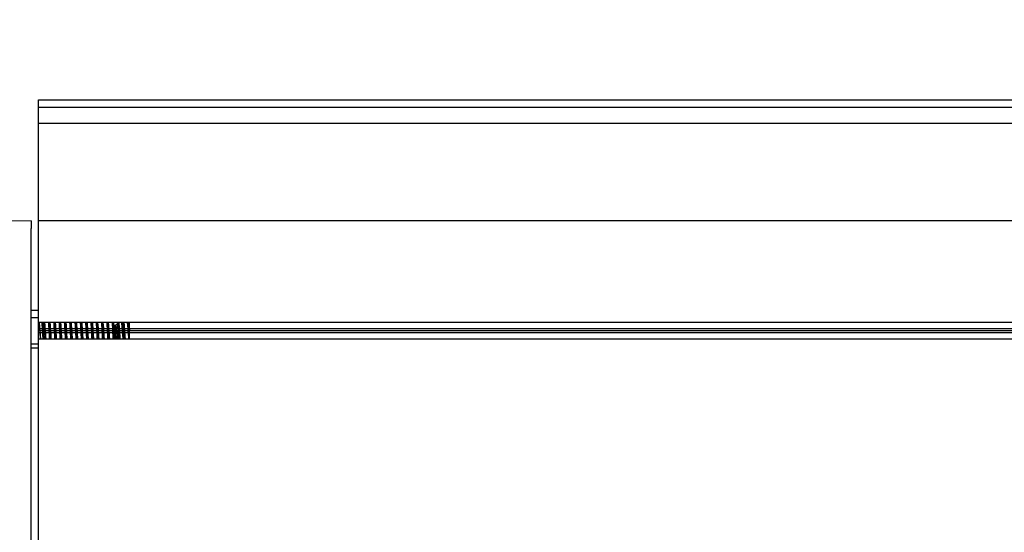
# Model space of a CAD drawing. Units: millimetres. Extents: x -2815 to 7458, y -10783 to 1479.
# Drawn here: x 3349 to 3479, y -8356 to -8288 of the extents above; entities that cross this region are included whole.
import ezdxf

# ---------------------------------------------------------------- set-up
doc = ezdxf.new("R2010")
doc.units = ezdxf.units.MM
doc.header["$LTSCALE"] = 20
doc.layers.add('Border', color=7, linetype='Continuous')
doc.layers.add('Border (ISO)', color=7, linetype='Continuous', lineweight=70)
doc.styles.add('Note Text (DIN)', font='txt')
doc.dimstyles.new('Default (DIN)', dxfattribs={"dimscale": 17, "dimtxt": 2.5, "dimasz": 2.5, "dimexe": 3.175, "dimexo": 0.8, "dimgap": 0.8, "dimtad": 1, "dimrnd": 1e-08, "dimdsep": 46, "dimtxsty": 'Note Text (DIN)', "dimcen": 0.09, "dimdle": 10, "dimclrd": 256, "dimclre": 256, "dimclrt": 256, "dimadec": 0, "dimazin": 2, "dimtfac": 0.8, "dimtmove": 0, "dimatfit": 3, "dimfxl": 1, "dimtolj": 1, "dimlwd": -1, "dimlwe": -1, "dimarcsym": 0})

# ---------------------------------------------------------------- blocks, each defined once
blk = doc.blocks.new('cass zonder lijst BR')
at = {"layer": 'Border'}
for p, q in [((4004.03, 26137.27), (4004.03, 26138.29)), ((4004.03, 26138.29), (4404.03, 26138.29)), ((4404.03, 26137.27), (4004.03, 26137.27)), ((4004.03, 26121.29), (4004.03, 26137.27)), ((4404.03, 26135.17), (4004.03, 26135.17)), ((4003.03, 26122.29), (4000.03, 26122.24)), ((4003.03, 26122.29), (4003.03, 26121.29)), ((4003.03, 26029.29), (4003.03, 26121.29)), ((4404.03, 26122.29), (4004.03, 26122.29)), ((4004.03, 26110.68), (4004.03, 26121.29)), ((4004.03, 26110.24), (4004.03, 26110.68)), ((4004.03, 26110.44), (4003.03, 26110.44)), ((4003.03, 26109.53), (4004.03, 26109.53)), ((4004.03, 26108.94), (4004.03, 26110.24)), ((4004.03, 26108.87), (4004.03, 26108.94)), ((4004.03, 26106.71), (4004.03, 26108.87)), ((4404.03, 26108.87), (4004.03, 26108.87)), ((4004.03, 26108.07), (4404.03, 26108.07)), ((4013.84, 26107.41), (4013.84, 26108.87)), ((4016.03, 26107.7), (4016.03, 26108.87)), ((4004.03, 26107.79), (4404.03, 26107.79)), ((4404.03, 26107.51), (4004.03, 26107.51)), ((4016.03, 26107.56), (4016.03, 26107.7)), ((4016.03, 26106.71), (4016.03, 26107.56)), ((4003.03, 26106.05), (4004.03, 26106.05)), ((4004.03, 26105.45), (4003.03, 26105.45)), ((4004.03, 26106.64), (4004.03, 26106.71)), ((4004.03, 26106.71), (4404.03, 26106.71)), ((4004.03, 26105.34), (4004.03, 26106.64)), ((4004.03, 26104.9), (4004.03, 26105.34)), ((4004.03, 26045.79), (4004.03, 26104.9))]:
    blk.add_line(p, q, dxfattribs=at)
for centre, major_axis, ratio, start_param, end_param in [((4013.81, 26107.79), (-0.12, 2), 0.007714, 4.520233, 5.283039), ((4014.46, 26107.8), (0.11, -1.89), 0.006719, 2.162725, 2.173779)]:
    blk.add_ellipse(centre, major_axis=major_axis, ratio=ratio, start_param=start_param, end_param=end_param, dxfattribs=at)
for points, knots in [([(4004.1, 26108.87), (4004.1, 26108.77), (4004.11, 26108.66), (4004.13, 26108.44), (4004.13, 26108.33), (4004.16, 26108), (4004.17, 26107.77), (4004.2, 26107.29), (4004.21, 26107.07), (4004.23, 26106.82), (4004.23, 26106.76), (4004.23, 26106.71)], [0.000001, 0.000001, 0.000001, 0.000001, 0.0377339, 0.0377339, 0.0729329, 0.0729329, 0.1394208, 0.1394208, 0.2145725, 0.2145725, 0.2360435, 0.2360435, 0.2360435, 0.2360435]), ([(4004.1, 26108.87), (4004.11, 26108.84), (4004.11, 26108.81), (4004.12, 26108.6), (4004.14, 26108.39), (4004.17, 26107.95), (4004.19, 26107.73), (4004.22, 26107.32), (4004.23, 26107.13), (4004.25, 26106.87), (4004.26, 26106.79), (4004.27, 26106.71)], [0.1078661, 0.1078661, 0.1078661, 0.1078661, 0.1205811, 0.1205811, 0.2032488, 0.2032488, 0.2850732, 0.2850732, 0.357938, 0.357938, 0.395345, 0.395345, 0.395345, 0.395345]), ([(4004.63, 26106.71), (4004.62, 26106.77), (4004.62, 26106.83), (4004.6, 26107.03), (4004.59, 26107.18), (4004.57, 26107.55), (4004.56, 26107.76), (4004.53, 26108.17), (4004.52, 26108.36), (4004.5, 26108.63), (4004.49, 26108.72), (4004.48, 26108.82), (4004.48, 26108.85), (4004.48, 26108.87)], [0.0234917, 0.0234917, 0.0234917, 0.0234917, 0.0474109, 0.0474109, 0.0990556, 0.0990556, 0.1632396, 0.1632396, 0.2230137, 0.2230137, 0.2539527, 0.2539527, 0.2634547, 0.2634547, 0.2634547, 0.2634547]), ([(4004.77, 26106.71), (4004.77, 26106.75), (4004.76, 26106.78), (4004.75, 26107.05), (4004.73, 26107.3), (4004.7, 26107.8), (4004.68, 26108.04), (4004.65, 26108.52), (4004.63, 26108.72), (4004.62, 26108.87)], [0.216082, 0.216082, 0.216082, 0.216082, 0.2289849, 0.2289849, 0.3067385, 0.3067385, 0.3802647, 0.3802647, 0.4559024, 0.4559024, 0.4559024, 0.4559024]), ([(4004.77, 26108.87), (4004.77, 26108.74), (4004.79, 26108.57), (4004.81, 26108.15), (4004.82, 26107.92), (4004.84, 26107.53), (4004.86, 26107.29), (4004.88, 26106.91), (4004.88, 26106.81), (4004.89, 26106.71)], [0.0132281, 0.0132281, 0.0132281, 0.0132281, 0.0568267, 0.0568267, 0.1023442, 0.1023442, 0.1363734, 0.1363734, 0.1499461, 0.1499461, 0.1499461, 0.1499461]), ([(4004.81, 26108.87), (4004.81, 26108.85), (4004.81, 26108.83), (4004.82, 26108.81), (4004.85, 26108.42), (4004.89, 26107.84), (4004.92, 26107.36), (4004.92, 26107.29), (4004.93, 26107.22), (4004.93, 26107.16), (4004.94, 26107), (4004.96, 26106.85), (4004.97, 26106.71)], [0.1244824, 0.1244824, 0.1244824, 0.1244824, 0.125, 0.125, 0.125, 0.13410696, 0.13410696, 0.13410696, 0.13541667, 0.13541667, 0.13541667, 0.13860163, 0.13860163, 0.13860163, 0.13860163]), ([(4005.51, 26108.87), (4005.51, 26108.85), (4005.51, 26108.83), (4005.52, 26108.81), (4005.55, 26108.42), (4005.59, 26107.84), (4005.62, 26107.36), (4005.62, 26107.29), (4005.63, 26107.22), (4005.63, 26107.16), (4005.64, 26107), (4005.66, 26106.85), (4005.67, 26106.71)], [0.1869824, 0.1869824, 0.1869824, 0.1869824, 0.1875, 0.1875, 0.1875, 0.19660696, 0.19660696, 0.19660696, 0.19791667, 0.19791667, 0.19791667, 0.20110163, 0.20110163, 0.20110163, 0.20110163]), ([(4006.21, 26108.87), (4006.21, 26108.85), (4006.21, 26108.83), (4006.22, 26108.81), (4006.25, 26108.42), (4006.29, 26107.84), (4006.32, 26107.36), (4006.32, 26107.29), (4006.33, 26107.22), (4006.33, 26107.16), (4006.34, 26107), (4006.36, 26106.85), (4006.37, 26106.71)], [0.2494824, 0.2494824, 0.2494824, 0.2494824, 0.25, 0.25, 0.25, 0.25910696, 0.25910696, 0.25910696, 0.26041667, 0.26041667, 0.26041667, 0.26360163, 0.26360163, 0.26360163, 0.26360163]), ([(4006.91, 26108.87), (4006.91, 26108.85), (4006.91, 26108.83), (4006.92, 26108.81), (4006.95, 26108.42), (4006.99, 26107.84), (4007.02, 26107.36), (4007.02, 26107.29), (4007.03, 26107.22), (4007.03, 26107.16), (4007.04, 26107), (4007.06, 26106.85), (4007.07, 26106.71)], [0.3119824, 0.3119824, 0.3119824, 0.3119824, 0.3125, 0.3125, 0.3125, 0.32160696, 0.32160696, 0.32160696, 0.32291667, 0.32291667, 0.32291667, 0.32610163, 0.32610163, 0.32610163, 0.32610163]), ([(4007.61, 26108.87), (4007.61, 26108.85), (4007.61, 26108.83), (4007.62, 26108.81), (4007.65, 26108.42), (4007.69, 26107.84), (4007.72, 26107.36), (4007.72, 26107.29), (4007.73, 26107.22), (4007.73, 26107.16), (4007.74, 26107), (4007.76, 26106.85), (4007.77, 26106.71)], [0.3744824, 0.3744824, 0.3744824, 0.3744824, 0.375, 0.375, 0.375, 0.38410696, 0.38410696, 0.38410696, 0.38541667, 0.38541667, 0.38541667, 0.38860163, 0.38860163, 0.38860163, 0.38860163]), ([(4008.31, 26108.87), (4008.31, 26108.85), (4008.31, 26108.83), (4008.32, 26108.81), (4008.35, 26108.42), (4008.39, 26107.84), (4008.42, 26107.36), (4008.42, 26107.29), (4008.43, 26107.22), (4008.43, 26107.16), (4008.44, 26107), (4008.46, 26106.85), (4008.47, 26106.71)], [0.4369824, 0.4369824, 0.4369824, 0.4369824, 0.4375, 0.4375, 0.4375, 0.44660696, 0.44660696, 0.44660696, 0.44791667, 0.44791667, 0.44791667, 0.45110163, 0.45110163, 0.45110163, 0.45110163]), ([(4009.01, 26108.87), (4009.01, 26108.85), (4009.01, 26108.83), (4009.02, 26108.81), (4009.05, 26108.42), (4009.09, 26107.84), (4009.12, 26107.36), (4009.12, 26107.29), (4009.13, 26107.22), (4009.13, 26107.16), (4009.14, 26107), (4009.16, 26106.85), (4009.17, 26106.71)], [0.4994824, 0.4994824, 0.4994824, 0.4994824, 0.5, 0.5, 0.5, 0.50910696, 0.50910696, 0.50910696, 0.51041667, 0.51041667, 0.51041667, 0.51360163, 0.51360163, 0.51360163, 0.51360163]), ([(4009.71, 26108.87), (4009.71, 26108.85), (4009.71, 26108.83), (4009.72, 26108.81), (4009.75, 26108.42), (4009.79, 26107.84), (4009.82, 26107.36), (4009.82, 26107.29), (4009.83, 26107.22), (4009.83, 26107.16), (4009.84, 26107), (4009.86, 26106.85), (4009.87, 26106.71)], [0.5619824, 0.5619824, 0.5619824, 0.5619824, 0.5625, 0.5625, 0.5625, 0.57160696, 0.57160696, 0.57160696, 0.57291667, 0.57291667, 0.57291667, 0.57610163, 0.57610163, 0.57610163, 0.57610163]), ([(4010.41, 26108.87), (4010.41, 26108.85), (4010.41, 26108.83), (4010.42, 26108.81), (4010.45, 26108.42), (4010.49, 26107.84), (4010.52, 26107.36), (4010.52, 26107.29), (4010.53, 26107.22), (4010.53, 26107.16), (4010.54, 26107), (4010.56, 26106.85), (4010.57, 26106.71)], [0.6244824, 0.6244824, 0.6244824, 0.6244824, 0.625, 0.625, 0.625, 0.63410696, 0.63410696, 0.63410696, 0.63541667, 0.63541667, 0.63541667, 0.63860163, 0.63860163, 0.63860163, 0.63860163]), ([(4011.11, 26108.87), (4011.11, 26108.85), (4011.11, 26108.83), (4011.12, 26108.81), (4011.15, 26108.42), (4011.19, 26107.84), (4011.22, 26107.36), (4011.22, 26107.29), (4011.23, 26107.22), (4011.23, 26107.16), (4011.24, 26107), (4011.26, 26106.85), (4011.27, 26106.71)], [0.6869824, 0.6869824, 0.6869824, 0.6869824, 0.6875, 0.6875, 0.6875, 0.69660696, 0.69660696, 0.69660696, 0.69791667, 0.69791667, 0.69791667, 0.70110163, 0.70110163, 0.70110163, 0.70110163]), ([(4011.81, 26108.87), (4011.81, 26108.85), (4011.81, 26108.83), (4011.82, 26108.81), (4011.85, 26108.42), (4011.89, 26107.84), (4011.92, 26107.36), (4011.92, 26107.29), (4011.93, 26107.22), (4011.93, 26107.16), (4011.94, 26107), (4011.96, 26106.85), (4011.97, 26106.71)], [0.7494824, 0.7494824, 0.7494824, 0.7494824, 0.75, 0.75, 0.75, 0.75910696, 0.75910696, 0.75910696, 0.76041667, 0.76041667, 0.76041667, 0.76360163, 0.76360163, 0.76360163, 0.76360163]), ([(4012.51, 26108.87), (4012.51, 26108.85), (4012.51, 26108.83), (4012.52, 26108.81), (4012.55, 26108.42), (4012.59, 26107.84), (4012.62, 26107.36), (4012.62, 26107.29), (4012.63, 26107.22), (4012.63, 26107.16), (4012.64, 26107), (4012.66, 26106.85), (4012.67, 26106.71)], [0.8119824, 0.8119824, 0.8119824, 0.8119824, 0.8125, 0.8125, 0.8125, 0.82160696, 0.82160696, 0.82160696, 0.82291667, 0.82291667, 0.82291667, 0.82610163, 0.82610163, 0.82610163, 0.82610163]), ([(4013.21, 26108.87), (4013.21, 26108.85), (4013.21, 26108.83), (4013.22, 26108.81), (4013.25, 26108.42), (4013.29, 26107.84), (4013.32, 26107.36), (4013.32, 26107.29), (4013.33, 26107.22), (4013.33, 26107.16), (4013.34, 26107), (4013.36, 26106.85), (4013.37, 26106.71)], [0.8744824, 0.8744824, 0.8744824, 0.8744824, 0.875, 0.875, 0.875, 0.88410696, 0.88410696, 0.88410696, 0.88541667, 0.88541667, 0.88541667, 0.88860163, 0.88860163, 0.88860163, 0.88860163]), ([(4013.99, 26106.71), (4013.99, 26106.72), (4013.99, 26106.73), (4013.98, 26106.85), (4013.97, 26106.97), (4013.96, 26107.2), (4013.95, 26107.32), (4013.94, 26107.52), (4013.94, 26107.61), (4013.92, 26107.84), (4013.91, 26107.99), (4013.9, 26108.22), (4013.9, 26108.3), (4013.88, 26108.54), (4013.87, 26108.69), (4013.86, 26108.82)], [0.3722297, 0.3722297, 0.3722297, 0.3722297, 0.3765983, 0.3765983, 0.4149084, 0.4149084, 0.4519341, 0.4519341, 0.4771592, 0.4771592, 0.5227919, 0.5227919, 0.5474933, 0.5474933, 0.5959576, 0.5959576, 0.5959576, 0.5959576]), ([(4013.91, 26108.87), (4013.91, 26108.85), (4013.91, 26108.83), (4013.92, 26108.81), (4013.92, 26108.76), (4013.92, 26108.71), (4013.93, 26108.66)], [0.936982401, 0.936982401, 0.936982401, 0.936982401, 0.9375, 0.9375, 0.9375, 0.93863313, 0.93863313, 0.93863313, 0.93863313]), ([(4013.93, 26108.65), (4013.96, 26108.31), (4013.98, 26107.89), (4014.01, 26107.5), (4014.03, 26107.2), (4014.05, 26106.93), (4014.07, 26106.71)], [0.21333328, 0.21333328, 0.21333328, 0.21333328, 0.23791665, 0.23791665, 0.23791665, 0.25639027, 0.25639027, 0.25639027, 0.25639027]), ([(4014.07, 26108.57), (4014.07, 26108.57), (4014.07, 26108.57), (4014.07, 26108.57), (4014.07, 26108.57), (4014.07, 26108.57), (4014.07, 26108.57), (4014.07, 26108.57), (4014.07, 26108.57), (4014.07, 26108.57), (4014.07, 26108.57), (4014.07, 26108.57), (4014.07, 26108.56), (4014.07, 26108.54), (4014.07, 26108.53), (4014.07, 26108.46), (4014.07, 26108.4), (4014.08, 26108.22), (4014.09, 26108.12), (4014.09, 26108.03)], [-0.07631735, -0.07631735, -0.07631735, -0.07631735, -0.07630707, -0.07630707, -0.07622965, -0.07622965, -0.0760468, -0.0760468, -0.07557727, -0.07557727, -0.07430268, -0.07430268, -0.07004088, -0.07004088, -0.05648988, -0.05648988, -0.02926862, -0.02926862, 0, 0, 0, 0]), ([(4014.09, 26108.03), (4014.1, 26107.88), (4014.11, 26107.73), (4014.13, 26107.46), (4014.13, 26107.34), (4014.15, 26107.12), (4014.16, 26107.01), (4014.17, 26106.84), (4014.17, 26106.77), (4014.18, 26106.71)], [-0.1623783, -0.1623783, -0.1623783, -0.1623783, -0.1169011, -0.1169011, -0.0811714, -0.0811714, -0.0443319, -0.0443319, -0.0175941, -0.0175941, -0.0175941, -0.0175941]), ([(4014.26, 26108.65), (4014.26, 26108.64), (4014.26, 26108.63), (4014.26, 26108.62), (4014.26, 26108.62), (4014.26, 26108.61), (4014.26, 26108.6), (4014.26, 26108.6), (4014.25, 26108.59), (4014.25, 26108.59), (4014.25, 26108.58), (4014.25, 26108.58), (4014.24, 26108.57)], [0, 0, 0, 0, 0.00002971118, 0.00002971118, 0.00002971118, 0.0000497899, 0.0000497899, 0.0000497899, 0.00006702657, 0.00006702657, 0.00006702657, 0.00008465974, 0.00008465974, 0.00008465974, 0.00008465974]), ([(4014.35, 26107.48), (4014.34, 26107.67), (4014.32, 26107.86), (4014.3, 26108.18), (4014.28, 26108.31), (4014.26, 26108.5), (4014.25, 26108.54), (4014.25, 26108.56), (4014.25, 26108.57), (4014.24, 26108.57), (4014.24, 26108.57), (4014.24, 26108.57), (4014.24, 26108.57), (4014.24, 26108.57), (4014.24, 26108.57), (4014.24, 26108.57)], [-0.01563442, -0.01563442, -0.01563442, -0.01563442, -0.00846157, -0.00846157, -0.00321354, -0.00321354, -0.00078727, -0.00078727, -0.00014712, -0.00014712, -0.00005709, -0.00005709, -0.00002228, -0.00002228, 0, 0, 0, 0]), ([(4014.41, 26108.85), (4014.41, 26108.82), (4014.41, 26108.78), (4014.42, 26108.68), (4014.42, 26108.62), (4014.44, 26108.45), (4014.44, 26108.35), (4014.46, 26108.03), (4014.48, 26107.81), (4014.49, 26107.5), (4014.5, 26107.41), (4014.51, 26107.19), (4014.52, 26107.06), (4014.54, 26106.86), (4014.54, 26106.78), (4014.55, 26106.71)], [0.000001, 0.000001, 0.000001, 0.000001, 0.0130046, 0.0130046, 0.0343275, 0.0343275, 0.0672722, 0.0672722, 0.1335809, 0.1335809, 0.1598855, 0.1598855, 0.2023668, 0.2023668, 0.2290959, 0.2290959, 0.2290959, 0.2290959]), ([(4014.69, 26106.71), (4014.69, 26106.73), (4014.69, 26106.75), (4014.68, 26106.86), (4014.67, 26106.96), (4014.66, 26107.15), (4014.66, 26107.23), (4014.64, 26107.43), (4014.64, 26107.56), (4014.62, 26107.82), (4014.61, 26107.94), (4014.6, 26108.17), (4014.59, 26108.27), (4014.58, 26108.46), (4014.58, 26108.54), (4014.56, 26108.7), (4014.56, 26108.79), (4014.55, 26108.87)], [0.3359962, 0.3359962, 0.3359962, 0.3359962, 0.3426763, 0.3426763, 0.3775859, 0.3775859, 0.4032781, 0.4032781, 0.442599, 0.442599, 0.4802368, 0.4802368, 0.5116243, 0.5116243, 0.5375318, 0.5375318, 0.5675669, 0.5675669, 0.5675669, 0.5675669]), ([(4014.62, 26108.72), (4014.62, 26108.62), (4014.63, 26108.52), (4014.65, 26108.32), (4014.66, 26108.21), (4014.68, 26107.94), (4014.69, 26107.77), (4014.71, 26107.41), (4014.73, 26107.23), (4014.75, 26106.98), (4014.75, 26106.9), (4014.76, 26106.78), (4014.77, 26106.75), (4014.77, 26106.71)], [-0.2386315, -0.2386315, -0.2386315, -0.2386315, -0.2030674, -0.2030674, -0.1708999, -0.1708999, -0.1192484, -0.1192484, -0.0618714, -0.0618714, -0.0331523, -0.0331523, -0.0175968, -0.0175968, -0.0175968, -0.0175968]), ([(4015.19, 26106.71), (4015.19, 26106.75), (4015.18, 26106.78), (4015.17, 26106.89), (4015.16, 26106.97), (4015.14, 26107.22), (4015.12, 26107.41), (4015.09, 26107.79), (4015.08, 26107.99), (4015.05, 26108.37), (4015.03, 26108.55), (4015.01, 26108.77), (4015, 26108.82), (4015, 26108.87)], [-0.4594633, -0.4594633, -0.4594633, -0.4594633, -0.4442564, -0.4442564, -0.4152838, -0.4152838, -0.3580801, -0.3580801, -0.2991159, -0.2991159, -0.2386081, -0.2386081, -0.2170714, -0.2170714, -0.2170714, -0.2170714]), ([(4015.11, 26108.86), (4015.12, 26108.72), (4015.13, 26108.57), (4015.15, 26108.29), (4015.16, 26108.17), (4015.18, 26107.89), (4015.19, 26107.74), (4015.2, 26107.47), (4015.21, 26107.35), (4015.23, 26107.06), (4015.24, 26106.91), (4015.26, 26106.75), (4015.26, 26106.73), (4015.26, 26106.71)], [0.000001, 0.000001, 0.000001, 0.000001, 0.0512466, 0.0512466, 0.0893566, 0.0893566, 0.1341999, 0.1341999, 0.1726305, 0.1726305, 0.2254727, 0.2254727, 0.232696, 0.232696, 0.232696, 0.232696]), ([(4015.4, 26106.71), (4015.39, 26106.74), (4015.39, 26106.78), (4015.38, 26106.86), (4015.38, 26106.91), (4015.37, 26107.08), (4015.36, 26107.21), (4015.34, 26107.42), (4015.34, 26107.5), (4015.32, 26107.7), (4015.32, 26107.82), (4015.3, 26108.03), (4015.3, 26108.12), (4015.28, 26108.31), (4015.28, 26108.42), (4015.26, 26108.63), (4015.25, 26108.74), (4015.25, 26108.84)], [0.2995146, 0.2995146, 0.2995146, 0.2995146, 0.3133409, 0.3133409, 0.3306326, 0.3306326, 0.3716747, 0.3716747, 0.3969578, 0.3969578, 0.4329742, 0.4329742, 0.4600234, 0.4600234, 0.4924257, 0.4924257, 0.5304375, 0.5304375, 0.5304375, 0.5304375]), ([(4015.27, 26108.87), (4015.28, 26108.82), (4015.28, 26108.77), (4015.3, 26108.56), (4015.31, 26108.38), (4015.33, 26108.1), (4015.34, 26108), (4015.36, 26107.75), (4015.37, 26107.59), (4015.39, 26107.26), (4015.41, 26107.09), (4015.43, 26106.86), (4015.43, 26106.78), (4015.44, 26106.71)], [-0.2597459, -0.2597459, -0.2597459, -0.2597459, -0.2383994, -0.2383994, -0.1790561, -0.1790561, -0.1506739, -0.1506739, -0.1032623, -0.1032623, -0.0475299, -0.0475299, -0.0176082, -0.0176082, -0.0176082, -0.0176082]), ([(4015.95, 26106.71), (4015.94, 26106.78), (4015.94, 26106.86), (4015.91, 26107.1), (4015.9, 26107.26), (4015.87, 26107.59), (4015.86, 26107.75), (4015.84, 26108), (4015.83, 26108.09), (4015.81, 26108.38), (4015.79, 26108.56), (4015.77, 26108.77), (4015.76, 26108.82), (4015.76, 26108.87)], [-0.4594515, -0.4594515, -0.4594515, -0.4594515, -0.4287366, -0.4287366, -0.3736272, -0.3736272, -0.3267535, -0.3267535, -0.2982456, -0.2982456, -0.23845, -0.23845, -0.2170952, -0.2170952, -0.2170952, -0.2170952]), ([(4015.81, 26108.77), (4015.82, 26108.72), (4015.82, 26108.67), (4015.84, 26108.43), (4015.86, 26108.23), (4015.88, 26107.91), (4015.89, 26107.79), (4015.91, 26107.55), (4015.91, 26107.43), (4015.93, 26107.2), (4015.94, 26107.08), (4015.96, 26106.88), (4015.97, 26106.79), (4015.97, 26106.71)], [0.000001, 0.000001, 0.000001, 0.000001, 0.0191081, 0.0191081, 0.0818715, 0.0818715, 0.1170156, 0.1170156, 0.153751, 0.153751, 0.1914117, 0.1914117, 0.2258388, 0.2258388, 0.2258388, 0.2258388]), ([(4015.94, 26108.87), (4015.95, 26108.77), (4015.96, 26108.65), (4015.98, 26108.41), (4015.99, 26108.29), (4016.01, 26108.01), (4016.02, 26107.86), (4016.03, 26107.7)], [-0.1300303, -0.1300303, -0.1300303, -0.1300303, -0.0857278, -0.0857278, -0.0470052, -0.0470052, -0.000001, -0.000001, -0.000001, -0.000001]), ([(4016.03, 26107.56), (4016.02, 26107.67), (4016.02, 26107.78), (4016, 26107.99), (4015.99, 26108.09), (4015.98, 26108.28), (4015.97, 26108.36), (4015.96, 26108.51), (4015.96, 26108.57), (4015.95, 26108.67), (4015.95, 26108.72), (4015.94, 26108.75)], [0.000001, 0.000001, 0.000001, 0.000001, 0.0337352, 0.0337352, 0.0635752, 0.0635752, 0.0914191, 0.0914191, 0.1121536, 0.1121536, 0.1269346, 0.1269346, 0.1269346, 0.1269346]), ([(4014.43, 26106.71), (4014.42, 26106.79), (4014.41, 26106.89), (4014.38, 26107.14), (4014.37, 26107.31), (4014.35, 26107.48)], [-0.08984517, -0.08984517, -0.08984517, -0.08984517, -0.05383046, -0.05383046, 0, 0, 0, 0])]:
    blk.add_open_spline(points, degree=3, knots=knots, dxfattribs=at)
for points in [[(4004.1, 26108.87), (4004.1, 26108.87), (4004.1, 26108.87), (4004.1, 26108.87)], [(4013.86, 26108.87), (4013.86, 26108.86), (4013.86, 26108.84), (4013.86, 26108.82)], [(4014.26, 26108.65), (4014.26, 26108.65), (4014.26, 26108.65), (4014.26, 26108.65)], [(4014.6, 26108.87), (4014.61, 26108.82), (4014.61, 26108.77), (4014.62, 26108.72)], [(4014.6, 26108.87), (4014.61, 26108.82), (4014.61, 26108.77), (4014.62, 26108.72)], [(4015.11, 26108.87), (4015.11, 26108.87), (4015.11, 26108.86), (4015.11, 26108.86)], [(4015.25, 26108.84), (4015.24, 26108.85), (4015.24, 26108.86), (4015.24, 26108.87)], [(4015.8, 26108.87), (4015.81, 26108.84), (4015.81, 26108.81), (4015.81, 26108.77)], [(4015.94, 26108.75), (4015.94, 26108.8), (4015.94, 26108.83), (4015.93, 26108.87)], [(4013.88, 26106.71), (4013.87, 26106.92), (4013.86, 26107.16), (4013.84, 26107.41)]]:
    blk.add_open_spline(points, degree=3, dxfattribs=at)
for points, knots in [([(4005.48, 26106.71), (4005.47, 26106.86), (4005.47, 26107.03), (4005.41, 26107.99), (4005.36, 26108.87)], [0.86274194, 0.86274194, 0.86274194, 0.86458333, 0.86458333, 0.87411817, 0.87411817, 0.87411817]), ([(4005.59, 26106.71), (4005.58, 26106.86), (4005.57, 26107.03), (4005.52, 26107.99), (4005.46, 26108.87)], [0.80024194, 0.80024194, 0.80024194, 0.80208333, 0.80208333, 0.81161817, 0.81161817, 0.81161817]), ([(4006.18, 26106.71), (4006.17, 26106.86), (4006.17, 26107.03), (4006.11, 26107.99), (4006.06, 26108.87)], [0.80024194, 0.80024194, 0.80024194, 0.80208333, 0.80208333, 0.81161817, 0.81161817, 0.81161817]), ([(4006.29, 26106.71), (4006.28, 26106.86), (4006.27, 26107.03), (4006.22, 26107.99), (4006.16, 26108.87)], [0.73774194, 0.73774194, 0.73774194, 0.73958333, 0.73958333, 0.74911817, 0.74911817, 0.74911817]), ([(4006.88, 26106.71), (4006.87, 26106.86), (4006.87, 26107.03), (4006.81, 26107.99), (4006.76, 26108.87)], [0.73774194, 0.73774194, 0.73774194, 0.73958333, 0.73958333, 0.74911817, 0.74911817, 0.74911817]), ([(4006.99, 26106.71), (4006.98, 26106.86), (4006.97, 26107.03), (4006.92, 26107.99), (4006.86, 26108.87)], [0.67524194, 0.67524194, 0.67524194, 0.67708333, 0.67708333, 0.68661817, 0.68661817, 0.68661817]), ([(4007.58, 26106.71), (4007.57, 26106.86), (4007.57, 26107.03), (4007.51, 26107.99), (4007.46, 26108.87)], [0.67524194, 0.67524194, 0.67524194, 0.67708333, 0.67708333, 0.68661817, 0.68661817, 0.68661817]), ([(4007.69, 26106.71), (4007.68, 26106.86), (4007.67, 26107.03), (4007.62, 26107.99), (4007.56, 26108.87)], [0.61274194, 0.61274194, 0.61274194, 0.61458333, 0.61458333, 0.62411817, 0.62411817, 0.62411817]), ([(4008.28, 26106.71), (4008.27, 26106.86), (4008.27, 26107.03), (4008.21, 26107.99), (4008.16, 26108.87)], [0.61274194, 0.61274194, 0.61274194, 0.61458333, 0.61458333, 0.62411817, 0.62411817, 0.62411817]), ([(4008.39, 26106.71), (4008.38, 26106.86), (4008.37, 26107.03), (4008.32, 26107.99), (4008.26, 26108.87)], [0.55024194, 0.55024194, 0.55024194, 0.55208333, 0.55208333, 0.56161817, 0.56161817, 0.56161817]), ([(4008.98, 26106.71), (4008.97, 26106.86), (4008.97, 26107.03), (4008.91, 26107.99), (4008.86, 26108.87)], [0.55024194, 0.55024194, 0.55024194, 0.55208333, 0.55208333, 0.56161817, 0.56161817, 0.56161817]), ([(4009.09, 26106.71), (4009.08, 26106.86), (4009.07, 26107.03), (4009.02, 26107.99), (4008.96, 26108.87)], [0.48774194, 0.48774194, 0.48774194, 0.48958333, 0.48958333, 0.49911817, 0.49911817, 0.49911817]), ([(4009.68, 26106.71), (4009.67, 26106.86), (4009.67, 26107.03), (4009.61, 26107.99), (4009.56, 26108.87)], [0.48774194, 0.48774194, 0.48774194, 0.48958333, 0.48958333, 0.49911817, 0.49911817, 0.49911817]), ([(4009.79, 26106.71), (4009.78, 26106.86), (4009.77, 26107.03), (4009.72, 26107.99), (4009.66, 26108.87)], [0.42524194, 0.42524194, 0.42524194, 0.42708333, 0.42708333, 0.43661817, 0.43661817, 0.43661817]), ([(4010.38, 26106.71), (4010.37, 26106.86), (4010.37, 26107.03), (4010.31, 26107.99), (4010.26, 26108.87)], [0.42524194, 0.42524194, 0.42524194, 0.42708333, 0.42708333, 0.43661817, 0.43661817, 0.43661817]), ([(4010.49, 26106.71), (4010.48, 26106.86), (4010.47, 26107.03), (4010.42, 26107.99), (4010.36, 26108.87)], [0.36274194, 0.36274194, 0.36274194, 0.36458333, 0.36458333, 0.37411817, 0.37411817, 0.37411817]), ([(4011.08, 26106.71), (4011.07, 26106.86), (4011.07, 26107.03), (4011.01, 26107.99), (4010.96, 26108.87)], [0.36274194, 0.36274194, 0.36274194, 0.36458333, 0.36458333, 0.37411817, 0.37411817, 0.37411817]), ([(4011.19, 26106.71), (4011.18, 26106.86), (4011.17, 26107.03), (4011.12, 26107.99), (4011.06, 26108.87)], [0.30024194, 0.30024194, 0.30024194, 0.30208333, 0.30208333, 0.31161817, 0.31161817, 0.31161817]), ([(4011.78, 26106.71), (4011.77, 26106.86), (4011.77, 26107.03), (4011.71, 26107.99), (4011.66, 26108.87)], [0.30024194, 0.30024194, 0.30024194, 0.30208333, 0.30208333, 0.31161817, 0.31161817, 0.31161817]), ([(4011.89, 26106.71), (4011.88, 26106.86), (4011.87, 26107.03), (4011.82, 26107.99), (4011.76, 26108.87)], [0.23774194, 0.23774194, 0.23774194, 0.23958333, 0.23958333, 0.24911817, 0.24911817, 0.24911817]), ([(4012.48, 26106.71), (4012.47, 26106.86), (4012.47, 26107.03), (4012.41, 26107.99), (4012.36, 26108.87)], [0.23774194, 0.23774194, 0.23774194, 0.23958333, 0.23958333, 0.24911817, 0.24911817, 0.24911817]), ([(4012.59, 26106.71), (4012.58, 26106.86), (4012.57, 26107.03), (4012.52, 26107.99), (4012.46, 26108.87)], [0.17524194, 0.17524194, 0.17524194, 0.17708333, 0.17708333, 0.18661817, 0.18661817, 0.18661817]), ([(4013.18, 26106.71), (4013.17, 26106.86), (4013.17, 26107.03), (4013.11, 26107.99), (4013.06, 26108.87)], [0.17524194, 0.17524194, 0.17524194, 0.17708333, 0.17708333, 0.18661817, 0.18661817, 0.18661817]), ([(4013.29, 26106.71), (4013.28, 26106.86), (4013.27, 26107.03), (4013.22, 26107.99), (4013.16, 26108.87)], [0.11274194, 0.11274194, 0.11274194, 0.11458333, 0.11458333, 0.12411817, 0.12411817, 0.12411817])]:
    blk.add_rational_spline(points, [0.961006790611, 0.976316839873, 1, 0.877367154099, 0.979236793275], degree=2, knots=knots, dxfattribs=at)
blk = doc.blocks.new('*D127')
at = {"transparency": 16777216}
for p, q in [((3155.86, -8256.33), (3155.86, -8093.53)), ((3338.07, -8298.83), (3101.89, -8298.83)), ((3338.07, -8408.83), (3101.89, -8408.83)), ((3155.86, -8451.33), (3155.86, -8493.83))]:
    blk.add_line(p, q, dxfattribs=at)
for points in [[(3148.78, -8256.33), (3162.94, -8256.33), (3155.86, -8298.83)], [(3148.78, -8451.33), (3162.94, -8451.33), (3155.86, -8408.83)]]:
    blk.add_solid(points, dxfattribs=at)
at = {"layer": 'Defpoints', "color": 0, "transparency": 16777216}
for p in [(3155.86, -8298.83), (3351.67, -8298.83), (3351.67, -8408.83)]:
    blk.add_point(p, dxfattribs=at)
at = {"transparency": 16777216, "insert": (3121.01, -8153.68), "char_height": 42.5, "attachment_point": 5, "rotation": 90, "style": 'Note Text (DIN)'}
blk.add_mtext('\\A1;110', dxfattribs=at)
blk = doc.blocks.new('*D133')
at = {"transparency": 16777216}
for p, q in [((3338.07, -8298.81), (2724.47, -8298.81)), ((2778.45, -8341.31), (2778.45, -9841.31)), ((3274.07, -9883.81), (2724.47, -9883.81))]:
    blk.add_line(p, q, dxfattribs=at)
for points in [[(2771.36, -8341.31), (2785.53, -8341.31), (2778.45, -8298.81)], [(2771.36, -9841.31), (2785.53, -9841.31), (2778.45, -9883.81)]]:
    blk.add_solid(points, dxfattribs=at)
at = {"layer": 'Defpoints', "color": 0, "transparency": 16777216}
for p in [(3351.67, -8298.81), (2778.45, -9883.81), (3287.67, -9883.81)]:
    blk.add_point(p, dxfattribs=at)
at = {"transparency": 16777216, "insert": (2743.6, -9091.31), "char_height": 42.5, "attachment_point": 5, "rotation": 90, "style": 'Note Text (DIN)'}
blk.add_mtext('\\A1;1585', dxfattribs=at)

msp = doc.modelspace()

# ---------------------------------------------------------------- block references
at = {"layer": 'Border (ISO)'}
msp.add_blockref('cass zonder lijst BR', (-652.36398, -34437.1033), dxfattribs=at)

# ---------------------------------------------------------------- dimensions: what is measured, and where the dimension line sits
for base, p1, p2, picture, middle in [((3155.86081, -8298.82747), (3351.66773, -8408.8297), (3351.66773, -8298.82747), '*D127', (3121.01081, -8153.67985)), ((2778.44747, -9883.81225), (3351.66773, -8298.81001), (3287.66773, -9883.81225), '*D133', (2743.59747, -9091.31113))]:
    dim = msp.add_linear_dim(base=base, p1=p1, p2=p2, angle=90, dimstyle='Default (DIN)', override={"dimtofl": 0, "dimatfit": 1})
    dim.commit()
    dim.dimension.update_dxf_attribs({"geometry": picture, "text_midpoint": middle})

doc.saveas('drawing.dxf')
